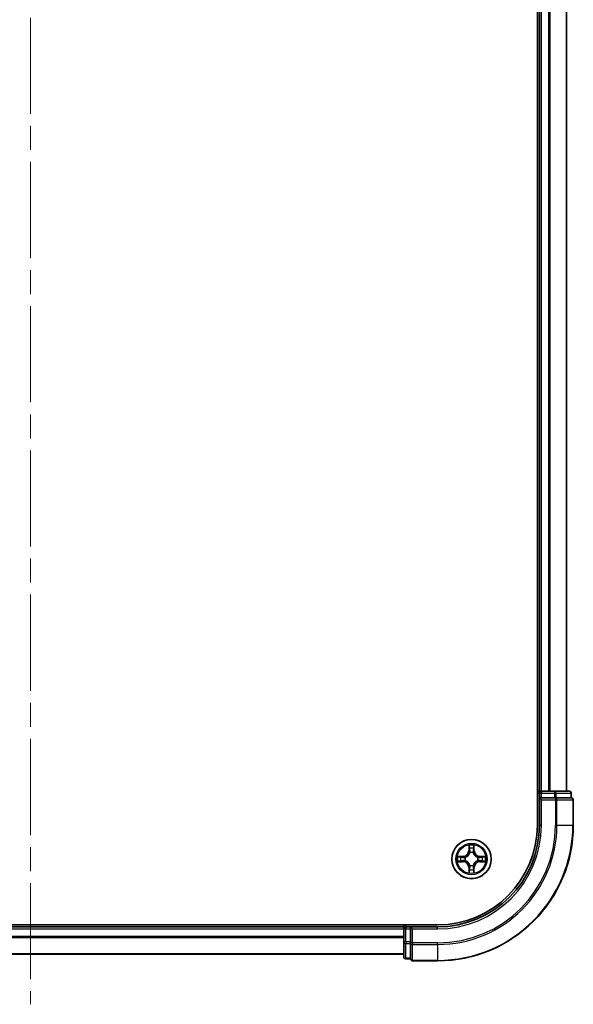
# Model space of a CAD drawing. Units: millimetres. Extents: x 36 to 6613, y 20 to 1144.
# Drawn here: x 1607 to 1689, y 772 to 917 of the extents above; entities that cross this region are included whole.
import ezdxf

# ---------------------------------------------------------------- set-up
doc = ezdxf.new("R2010")
doc.units = ezdxf.units.MM
doc.header["$LTSCALE"] = 2.5
doc.linetypes.add('CHAIN', pattern=[0.3543, 0.2362, -0.0295, 0.0591, -0.0295])
for name, color, linetype, lineweight in [('Centerline (ISO)', 131, 'Continuous', 18), ('Visible (ISO)', 7, 'Continuous', 35), ('Visible Narrow (ISO)', 7, 'Continuous', 25)]:
    doc.layers.add(name, color=color, linetype=linetype, lineweight=lineweight)

msp = doc.modelspace()

# ---------------------------------------------------------------- linework, layer by layer
at = {"layer": 'Centerline (ISO)', "linetype": 'CHAIN', "ltscale": 23.990969}
msp.add_line((1608.8439, 1087.6777), (1608.8439, 772.3178), dxfattribs=at)
at = {"layer": 'Visible (ISO)'}
for p, q in [((1683.5439, 1058.7241), (1683.5439, 798.7241)), ((1683.8439, 1053.7241), (1683.8439, 803.7241)), ((1687.8439, 803.7241), (1687.8439, 1053.7241)), ((1683.8439, 803.7241), (1683.5439, 803.7241)), ((1684.1439, 803.7241), (1683.8439, 803.7241)), ((1685.2034, 803.7241), (1684.1439, 803.7241)), ((1685.427, 803.7241), (1685.2034, 803.7241)), ((1686.0629, 803.7241), (1685.427, 803.7241)), ((1688.2439, 803.7241), (1686.0629, 803.7241)), ((1683.8439, 803.4241), (1683.8439, 802.7241)), ((1683.8439, 802.7241), (1683.8439, 798.7241)), ((1683.8439, 802.7241), (1684.1439, 802.4241)), ((1684.1439, 802.7241), (1683.8439, 802.7241)), ((1684.1439, 802.7241), (1686.0629, 802.7241)), ((1686.2034, 802.7241), (1686.0629, 802.7241)), ((1686.2934, 802.7241), (1686.2034, 802.7241)), ((1686.2934, 802.7241), (1688.4744, 802.7241)), ((1688.5439, 802.7241), (1688.4744, 802.7241)), ((1688.5439, 802.7241), (1688.5439, 803.4241)), ((1688.8439, 798.7241), (1688.8439, 802.4241)), ((1668.8439, 784.0241), (1548.8439, 784.0241)), ((1663.8439, 783.7241), (1553.8439, 783.7241)), ((1663.8439, 784.0241), (1663.8439, 783.7241)), ((1663.8439, 783.7241), (1663.8439, 783.4241)), ((1663.8439, 783.4241), (1663.8439, 781.5051)), ((1664.8439, 783.7241), (1664.1439, 783.7241)), ((1665.1439, 783.4241), (1664.8439, 783.7241)), ((1668.8439, 783.7241), (1664.8439, 783.7241)), ((1664.8439, 783.7241), (1664.8439, 783.4241)), ((1664.8439, 781.5051), (1664.8439, 783.4241)), ((1663.8439, 781.5051), (1663.8439, 779.3241)), ((1664.8439, 781.5051), (1664.8439, 781.3646)), ((1664.8439, 781.3646), (1664.8439, 781.2747)), ((1664.8439, 779.0936), (1664.8439, 781.2747)), ((1553.8439, 779.7241), (1663.8439, 779.7241)), ((1664.8439, 779.0936), (1664.8439, 779.0241)), ((1664.1439, 779.0241), (1664.8439, 779.0241)), ((1665.1439, 778.7241), (1668.8439, 778.7241))]:
    msp.add_line(p, q, dxfattribs=at)
msp.add_circle((1673.8439, 793.7241), 2.9, dxfattribs=at)
for centre, radius, start, end in [((1684.1439, 803.4241), 0.3, 90, 180), ((1688.2439, 803.4241), 0.3, 0, 90), ((1688.5439, 802.4241), 0.3, 0, 90), ((1668.8439, 798.7241), 15, 270, 0), ((1668.8439, 798.7241), 20, 270, 0), ((1668.8439, 798.7241), 14.7, 270, 0), ((1664.1439, 783.4241), 0.3, 90, 180), ((1664.1439, 779.3241), 0.3, 180, 270), ((1665.1439, 779.0241), 0.3, 180, 270)]:
    msp.add_arc(centre, radius, start, end, dxfattribs=at)
at = {"layer": 'Visible Narrow (ISO)'}
for p, q in [((1684.1439, 803.7241), (1684.1439, 1053.7241)), ((1685.2034, 1053.7241), (1685.2034, 803.7241)), ((1685.4339, 803.7241), (1685.4339, 1053.7241)), ((1687.7744, 1053.7241), (1687.7744, 803.7241)), ((1684.1439, 803.7241), (1684.1439, 803.4241)), ((1686.0629, 803.7241), (1686.0629, 803.4241)), ((1683.5439, 803.4241), (1683.8439, 803.4241)), ((1684.1439, 803.4241), (1683.8439, 803.4241)), ((1684.1439, 803.4241), (1686.0629, 803.4241)), ((1684.1439, 802.7241), (1684.1439, 803.4241)), ((1684.1439, 798.7241), (1684.1439, 802.4241)), ((1684.1439, 802.4241), (1686.2034, 802.4241)), ((1686.2934, 803.4241), (1686.0629, 803.4241)), ((1686.0629, 803.4241), (1686.0629, 802.7241)), ((1686.2034, 802.7241), (1686.2034, 802.4241)), ((1686.4339, 802.4241), (1686.2034, 802.4241)), ((1686.2034, 802.4241), (1686.2034, 798.7241)), ((1686.2934, 803.4241), (1688.4744, 803.4241)), ((1686.2934, 802.7241), (1686.2934, 803.4241)), ((1686.4339, 802.4241), (1688.7744, 802.4241)), ((1686.4339, 798.7241), (1686.4339, 802.4241)), ((1688.5439, 803.4241), (1688.4744, 803.4241)), ((1688.4744, 803.4241), (1688.4744, 802.7241)), ((1688.8439, 802.4241), (1688.7744, 802.4241)), ((1688.7744, 802.4241), (1688.7744, 798.7241)), ((1684.1439, 798.7241), (1683.8439, 798.7241)), ((1686.4339, 798.7241), (1686.2034, 798.7241)), ((1686.4339, 798.7241), (1688.7744, 798.7241)), ((1688.7744, 798.7241), (1688.8439, 798.7241)), ((1673.4535, 795.7468), (1673.4399, 794.9673)), ((1673.4897, 794.9664), (1673.4982, 795.4565)), ((1674.1896, 795.4565), (1674.1982, 794.9664)), ((1674.248, 794.9673), (1674.2344, 795.7468)), ((1672.6007, 794.1281), (1671.8212, 794.1145)), ((1672.1115, 794.0698), (1672.6016, 794.0783)), ((1672.6016, 794.0783), (1672.6007, 794.1281)), ((1672.6016, 794.0783), (1672.6029, 794.0057)), ((1672.907, 793.9706), (1672.9276, 793.9652)), ((1673.4897, 794.9664), (1673.4399, 794.9673)), ((1673.4897, 794.9664), (1673.5623, 794.9652)), ((1673.6028, 794.6404), (1673.5974, 794.661)), ((1674.0905, 794.661), (1674.085, 794.6404)), ((1674.1982, 794.9664), (1674.1255, 794.9652)), ((1674.1982, 794.9664), (1674.248, 794.9673)), ((1674.7602, 793.9652), (1674.7808, 793.9706)), ((1675.0863, 794.0783), (1675.085, 794.0057)), ((1675.0863, 794.0783), (1675.0871, 794.1281)), ((1675.0863, 794.0783), (1675.5763, 794.0698)), ((1675.8667, 794.1145), (1675.0871, 794.1281)), ((1671.8212, 793.3336), (1672.6007, 793.32)), ((1672.6016, 793.3698), (1672.1115, 793.3784)), ((1672.6016, 793.3698), (1672.6007, 793.32)), ((1672.6016, 793.3698), (1672.6029, 793.4425)), ((1672.9276, 793.483), (1672.907, 793.4776)), ((1673.4897, 792.4818), (1673.4399, 792.4809)), ((1673.4399, 792.4809), (1673.4535, 791.7014)), ((1673.4897, 792.4818), (1673.5623, 792.483)), ((1673.4982, 791.9917), (1673.4897, 792.4818)), ((1673.5974, 792.7872), (1673.6028, 792.8078)), ((1674.085, 792.8078), (1674.0905, 792.7872)), ((1674.1982, 792.4818), (1674.1255, 792.483)), ((1674.1982, 792.4818), (1674.1896, 791.9917)), ((1674.1982, 792.4818), (1674.248, 792.4809)), ((1674.2344, 791.7014), (1674.248, 792.4809)), ((1674.7808, 793.4776), (1674.7602, 793.483)), ((1675.0863, 793.3698), (1675.085, 793.4425)), ((1675.5763, 793.3784), (1675.0863, 793.3698)), ((1675.0863, 793.3698), (1675.0871, 793.32)), ((1675.0871, 793.32), (1675.8667, 793.3336)), ((1553.8439, 783.4241), (1663.8439, 783.4241)), ((1664.1439, 783.4241), (1663.8439, 783.4241)), ((1664.1439, 783.7241), (1664.1439, 784.0241)), ((1664.1439, 783.7241), (1664.1439, 783.4241)), ((1664.1439, 781.5051), (1664.1439, 783.4241)), ((1664.1439, 783.4241), (1664.8439, 783.4241)), ((1665.1439, 783.4241), (1668.8439, 783.4241)), ((1665.1439, 781.3646), (1665.1439, 783.4241)), ((1668.8439, 783.4241), (1668.8439, 783.7241)), ((1663.8439, 782.3178), (1553.8439, 782.3178)), ((1553.8439, 782.1641), (1663.8439, 782.1641)), ((1664.1439, 781.5051), (1663.8439, 781.5051)), ((1664.1439, 781.5051), (1664.1439, 781.2747)), ((1664.8439, 781.5051), (1664.1439, 781.5051)), ((1664.1439, 779.0936), (1664.1439, 781.2747)), ((1664.1439, 781.2747), (1664.8439, 781.2747)), ((1665.1439, 781.3646), (1664.8439, 781.3646)), ((1665.1439, 781.3646), (1665.1439, 781.1341)), ((1668.8439, 781.3646), (1665.1439, 781.3646)), ((1665.1439, 778.7936), (1665.1439, 781.1341)), ((1665.1439, 781.1341), (1668.8439, 781.1341)), ((1668.8439, 781.1341), (1668.8439, 781.3646)), ((1668.8439, 781.1341), (1668.8439, 778.7936)), ((1663.8439, 779.7704), (1553.8439, 779.7704)), ((1664.1439, 779.0936), (1664.1439, 779.0241)), ((1664.8439, 779.0936), (1664.1439, 779.0936)), ((1665.1439, 778.7936), (1665.1439, 778.7241)), ((1668.8439, 778.7936), (1665.1439, 778.7936)), ((1668.8439, 778.7936), (1668.8439, 778.7241))]:
    msp.add_line(p, q, dxfattribs=at)
for radius in [2.8677, 2.3092, 2.1415]:
    msp.add_circle((1673.8439, 793.7241), radius, dxfattribs=at)
for centre, radius, start, end in [((1668.8439, 798.7241), 15.3, 270, 0), ((1668.8439, 798.7241), 17.3595, 270, 0), ((1668.8439, 798.7241), 17.59, 270, 0), ((1668.8439, 798.7241), 19.9305, 270, 0), ((1673.8439, 793.7241), 2.0601, 79.074582, 100.925418), ((1673.8439, 793.7241), 1.6122, 79.692479, 100.307521), ((1673.8439, 793.7241), 2.0601, 169.074582, 190.925418), ((1673.8439, 793.7241), 1.6122, 169.692479, 190.307521), ((1672.5858, 794.9822), 0.8542, 271, 359), ((1672.5858, 794.9822), 0.904, 271, 359), ((1673.8439, 793.7241), 0.9688, 165.258044, 194.741956), ((1673.8439, 793.7241), 0.9475, 165.258044, 194.741956), ((1673.8439, 793.7241), 0.9688, 75.258044, 104.741956), ((1673.8439, 793.7241), 0.9475, 75.258044, 104.741956), ((1675.102, 794.9822), 0.904, 181, 269), ((1675.102, 794.9822), 0.8542, 181, 269), ((1673.8439, 793.7241), 0.9475, 345.258044, 14.741956), ((1673.8439, 793.7241), 0.9688, 345.258044, 14.741956), ((1673.8439, 793.7241), 1.6122, 349.692479, 10.307521), ((1673.8439, 793.7241), 2.0601, 349.074582, 10.925418), ((1672.5858, 792.466), 0.8542, 1, 89), ((1672.5858, 792.466), 0.904, 1, 89), ((1673.8439, 793.7241), 1.6122, 259.692479, 280.307521), ((1673.8439, 793.7241), 0.9688, 255.258044, 284.741956), ((1673.8439, 793.7241), 0.9475, 255.258044, 284.741956), ((1675.102, 792.466), 0.904, 91, 179), ((1675.102, 792.466), 0.8542, 91, 179), ((1673.8439, 793.7241), 2.0601, 259.074582, 280.925418)]:
    msp.add_arc(centre, radius, start, end, dxfattribs=at)
for centre, major_axis, ratio, start_param, end_param in [((1686.0629, 803.4241), (0, 0.3), 0.76822128, 4.71238898, 6.28318531), ((1688.2439, 803.4241), (0, 0.3), 0.76822128, 4.71238898, 6.28318531), ((1686.2034, 802.4241), (0, 0.3), 0.76822128, 4.71238898, 6.28318531), ((1688.5439, 802.4241), (0, 0.3), 0.76822128, 4.71238898, 6.28318531), ((1673.548, 795.4556), (-0.05, -0.002), 0.54850665, 4.7835784, 6.17876057), ((1673.5635, 795.2662), (-0.0494, -0.008), 0.89574018, 4.73044269, 6.08586581), ((1673.6121, 794.9643), (-0.0494, -0.008), 0.89572054, 4.73483766, 6.08588361), ((1674.0757, 794.9643), (0.0494, -0.008), 0.89572054, 0.1973017, 1.54834765), ((1674.1244, 795.2662), (0.0494, -0.008), 0.89574018, 0.19731949, 1.55274262), ((1674.1398, 795.4556), (0.05, -0.002), 0.54850665, 0.10442473, 1.4996069), ((1672.1124, 794.02), (0.002, 0.05), 0.54850665, 0.10442473, 1.4996069), ((1672.3018, 794.0045), (0.008, 0.0494), 0.89574018, 0.19731949, 1.55274262), ((1672.6037, 793.9559), (0.008, 0.0494), 0.89572054, 0.1973017, 1.54834765), ((1672.9503, 793.9592), (-0.0091, 0.0492), 0.87684641, 0.18229136, 1.17990219), ((1672.9503, 793.9592), (-0.0149, 0.0477), 0.41070123, 0.09573579, 1.31868747), ((1673.6088, 794.6177), (-0.0492, 0.0091), 0.87684642, 5.10328313, 6.10089396), ((1673.6088, 794.6177), (-0.0477, 0.0149), 0.41070123, 4.96449783, 6.18744952), ((1674.0791, 794.6177), (0.0477, 0.0149), 0.41070123, 0.09573579, 1.31868747), ((1674.0791, 794.6177), (0.0492, 0.0091), 0.87684641, 0.18229136, 1.17990219), ((1674.7375, 793.9592), (0.0091, 0.0492), 0.87684642, 5.10328313, 6.10089396), ((1674.7375, 793.9592), (0.0149, 0.0477), 0.41070123, 4.96449783, 6.18744952), ((1675.0841, 793.9559), (-0.008, 0.0494), 0.89572054, 4.73483766, 6.08588361), ((1675.386, 794.0045), (-0.008, 0.0494), 0.89574018, 4.73044269, 6.08586581), ((1675.5754, 794.02), (-0.002, 0.05), 0.54850665, 4.7835784, 6.17876057), ((1672.1124, 793.4282), (0.002, -0.05), 0.54850665, 4.7835784, 6.17876057), ((1672.3018, 793.4436), (0.008, -0.0494), 0.89574018, 4.73044269, 6.08586581), ((1672.6037, 793.4923), (0.008, -0.0494), 0.89572054, 4.73483766, 6.08588361), ((1672.9503, 793.489), (-0.0091, -0.0492), 0.87684642, 5.10328313, 6.10089396), ((1672.9503, 793.489), (-0.0149, -0.0477), 0.41070123, 4.96449783, 6.18744952), ((1673.5635, 792.182), (-0.0494, 0.008), 0.89574018, 0.19731949, 1.55274262), ((1673.6088, 792.8305), (-0.0492, -0.0091), 0.87684641, 0.18229136, 1.17990219), ((1673.6088, 792.8305), (-0.0477, -0.0149), 0.41070123, 0.09573579, 1.31868747), ((1673.6121, 792.4839), (-0.0494, 0.008), 0.89572054, 0.1973017, 1.54834765), ((1674.0757, 792.4839), (0.0494, 0.008), 0.89572054, 4.73483766, 6.08588361), ((1674.0791, 792.8305), (0.0477, -0.0149), 0.41070123, 4.96449783, 6.18744952), ((1674.0791, 792.8305), (0.0492, -0.0091), 0.87684642, 5.10328313, 6.10089396), ((1674.1244, 792.182), (0.0494, 0.008), 0.89574018, 4.73044269, 6.08586581), ((1674.7375, 793.489), (0.0149, -0.0477), 0.41070123, 0.09573579, 1.31868747), ((1674.7375, 793.489), (0.0091, -0.0492), 0.87684641, 0.18229136, 1.17990219), ((1675.0841, 793.4923), (-0.008, -0.0494), 0.89572054, 0.1973017, 1.54834765), ((1675.386, 793.4436), (-0.008, -0.0494), 0.89574018, 0.19731949, 1.55274262), ((1675.5754, 793.4282), (-0.002, -0.05), 0.54850665, 0.10442473, 1.4996069), ((1673.548, 791.9926), (-0.05, 0.002), 0.54850665, 0.10442473, 1.4996069), ((1674.1398, 791.9926), (0.05, 0.002), 0.54850665, 4.7835784, 6.17876057), ((1664.1439, 781.5051), (-0.3, 0), 0.76822128, 0, 1.57079633), ((1665.1439, 781.3646), (-0.3, 0), 0.76822128, 0, 1.57079633), ((1664.1439, 779.3241), (-0.3, 0), 0.76822128, 0, 1.57079633), ((1665.1439, 779.0241), (-0.3, 0), 0.76822128, 0, 1.57079633)]:
    msp.add_ellipse(centre, major_axis=major_axis, ratio=ratio, start_param=start_param, end_param=end_param, dxfattribs=at)
for points, knots in [([(1673.5434, 795.4828), (1673.543, 795.4979), (1673.5409, 795.5134), (1673.5324, 795.5543), (1673.5242, 795.5799), (1673.5061, 795.6286), (1673.4965, 795.6516), (1673.4757, 795.6988), (1673.4645, 795.7229), (1673.4535, 795.7468)], [0, 0, 0, 0, 0.0059340385, 0.0059340385, 0.0154285, 0.0154285, 0.0237449879, 0.0237449879, 0.0323943032, 0.0323943032, 0.0323943032, 0.0323943032]), ([(1673.4535, 795.7468), (1673.459, 795.7205), (1673.4646, 795.694), (1673.475, 795.6421), (1673.4798, 795.6167), (1673.4888, 795.5632), (1673.4928, 795.535), (1673.497, 795.49), (1673.498, 795.473), (1673.4982, 795.4565)], [-0.0323943032, -0.0323943032, -0.0323943032, -0.0323943032, -0.0237449879, -0.0237449879, -0.0154285, -0.0154285, -0.0059340385, -0.0059340385, 0, 0, 0, 0]), ([(1673.4982, 795.4565), (1673.4998, 795.4161), (1673.502, 795.3793), (1673.5072, 795.3153), (1673.5103, 795.2883), (1673.5137, 795.2671)], [0, 0, 0, 0, 0.014491423, 0.014491423, 0.0289828459, 0.0289828459, 0.0289828459, 0.0289828459]), ([(1673.5137, 795.2671), (1673.5218, 795.2167), (1673.5299, 795.1664), (1673.5461, 795.0658), (1673.5542, 795.0155), (1673.5623, 794.9652)], [0, 0, 0, 0, 0.0343899271, 0.0343899271, 0.0687798542, 0.0687798542, 0.0687798542, 0.0687798542]), ([(1673.5555, 795.3103), (1673.5524, 795.3295), (1673.5498, 795.3542), (1673.5458, 795.4124), (1673.5443, 795.446), (1673.5434, 795.4828)], [-0.0289828459, -0.0289828459, -0.0289828459, -0.0289828459, -0.014491423, -0.014491423, 0, 0, 0, 0]), ([(1673.6039, 795.0083), (1673.5958, 795.0586), (1673.5878, 795.109), (1673.5716, 795.2096), (1673.5635, 795.2599), (1673.5555, 795.3103)], [-0.0687798542, -0.0687798542, -0.0687798542, -0.0687798542, -0.0343899271, -0.0343899271, 0, 0, 0, 0]), ([(1673.5974, 794.661), (1673.6062, 794.7043), (1673.6116, 794.7466), (1673.6192, 794.8633), (1673.6154, 794.9364), (1673.6039, 795.0083)], [-0.0764653604, -0.0764653604, -0.0764653604, -0.0764653604, -0.0491206273, -0.0491206273, 0, 0, 0, 0]), ([(1674.084, 795.0083), (1674.0725, 794.9364), (1674.0686, 794.8633), (1674.0762, 794.7466), (1674.0817, 794.7043), (1674.0905, 794.661)], [-0.0982412545, -0.0982412545, -0.0982412545, -0.0982412545, -0.0491206273, -0.0491206273, -0.0217758941, -0.0217758941, -0.0217758941, -0.0217758941]), ([(1674.1324, 795.3103), (1674.1243, 795.2599), (1674.1162, 795.2096), (1674.1001, 795.109), (1674.092, 795.0586), (1674.084, 795.0083)], [-0.0687798542, -0.0687798542, -0.0687798542, -0.0687798542, -0.0343899271, -0.0343899271, 0, 0, 0, 0]), ([(1674.1255, 794.9652), (1674.1337, 795.0155), (1674.1418, 795.0658), (1674.158, 795.1664), (1674.1661, 795.2167), (1674.1742, 795.2671)], [0, 0, 0, 0, 0.0343899271, 0.0343899271, 0.0687798542, 0.0687798542, 0.0687798542, 0.0687798542]), ([(1674.1445, 795.4828), (1674.1436, 795.4463), (1674.1421, 795.4129), (1674.1381, 795.3545), (1674.1355, 795.3297), (1674.1324, 795.3103)], [-0.0289828459, -0.0289828459, -0.0289828459, -0.0289828459, -0.0145850634, -0.0145850634, 0, 0, 0, 0]), ([(1674.2344, 795.7468), (1674.2209, 795.7177), (1674.2073, 795.6883), (1674.1787, 795.6217), (1674.1644, 795.585), (1674.149, 795.5264), (1674.145, 795.5041), (1674.1445, 795.4828)], [-0.0003383294, -0.0003383294, -0.0003383294, -0.0003383294, 0.0102009359, 0.0102009359, 0.0236501899, 0.0236501899, 0.0320559737, 0.0320559737, 0.0320559737, 0.0320559737]), ([(1674.1742, 795.2671), (1674.1776, 795.2884), (1674.1807, 795.3157), (1674.1859, 795.3798), (1674.188, 795.4164), (1674.1896, 795.4565)], [0, 0, 0, 0, 0.0145850634, 0.0145850634, 0.0289828459, 0.0289828459, 0.0289828459, 0.0289828459]), ([(1674.1896, 795.4565), (1674.1899, 795.4799), (1674.1918, 795.5043), (1674.1995, 795.5687), (1674.2066, 795.6091), (1674.2208, 795.6824), (1674.2276, 795.7147), (1674.2344, 795.7468)], [-0.0320559737, -0.0320559737, -0.0320559737, -0.0320559737, -0.0236501899, -0.0236501899, -0.0102009359, -0.0102009359, 0.0003383294, 0.0003383294, 0.0003383294, 0.0003383294]), ([(1672.1115, 794.0698), (1672.0881, 794.0701), (1672.0637, 794.072), (1671.9993, 794.0796), (1671.9589, 794.0867), (1671.8857, 794.101), (1671.8533, 794.1078), (1671.8212, 794.1145)], [-0.0320559737, -0.0320559737, -0.0320559737, -0.0320559737, -0.0236501899, -0.0236501899, -0.0102009359, -0.0102009359, 0.0003383294, 0.0003383294, 0.0003383294, 0.0003383294]), ([(1671.8212, 794.1145), (1671.8503, 794.1011), (1671.8798, 794.0874), (1671.9463, 794.0589), (1671.9831, 794.0445), (1672.0417, 794.0291), (1672.0639, 794.0252), (1672.0852, 794.0246)], [-0.0003383294, -0.0003383294, -0.0003383294, -0.0003383294, 0.0102009359, 0.0102009359, 0.0236501899, 0.0236501899, 0.0320559737, 0.0320559737, 0.0320559737, 0.0320559737]), ([(1672.0852, 794.0246), (1672.1218, 794.0237), (1672.1551, 794.0223), (1672.2135, 794.0182), (1672.2384, 794.0156), (1672.2578, 794.0126)], [-0.0289828459, -0.0289828459, -0.0289828459, -0.0289828459, -0.0145850634, -0.0145850634, 0, 0, 0, 0]), ([(1672.301, 794.0543), (1672.2796, 794.0578), (1672.2523, 794.0609), (1672.1883, 794.0661), (1672.1516, 794.0682), (1672.1115, 794.0698)], [0, 0, 0, 0, 0.0145850634, 0.0145850634, 0.0289828459, 0.0289828459, 0.0289828459, 0.0289828459]), ([(1672.2578, 794.0126), (1672.3081, 794.0045), (1672.3584, 793.9964), (1672.4591, 793.9803), (1672.5094, 793.9722), (1672.5597, 793.9641)], [-0.0687798542, -0.0687798542, -0.0687798542, -0.0687798542, -0.0343899271, -0.0343899271, 0, 0, 0, 0]), ([(1672.6029, 794.0057), (1672.5526, 794.0138), (1672.5022, 794.0219), (1672.4016, 794.0381), (1672.3513, 794.0462), (1672.301, 794.0543)], [0, 0, 0, 0, 0.0343899271, 0.0343899271, 0.0687798542, 0.0687798542, 0.0687798542, 0.0687798542]), ([(1672.5597, 793.9641), (1672.6316, 793.9526), (1672.7047, 793.9488), (1672.8214, 793.9564), (1672.8637, 793.9618), (1672.907, 793.9706)], [-0.0982412545, -0.0982412545, -0.0982412545, -0.0982412545, -0.0491206273, -0.0491206273, -0.0217758941, -0.0217758941, -0.0217758941, -0.0217758941]), ([(1672.9336, 794.0061), (1672.8924, 793.9989), (1672.8521, 793.9946), (1672.7409, 793.9895), (1672.6713, 793.9941), (1672.6029, 794.0057)], [0.0217758941, 0.0217758941, 0.0217758941, 0.0217758941, 0.0491206273, 0.0491206273, 0.0982412545, 0.0982412545, 0.0982412545, 0.0982412545]), ([(1672.9276, 793.9652), (1672.9435, 793.9704), (1672.9594, 793.9759), (1673.0554, 794.0125), (1673.1345, 794.0542), (1673.2572, 794.142), (1673.3028, 794.1807), (1673.3451, 794.2229), (1673.3873, 794.2652), (1673.426, 794.3109), (1673.5139, 794.4335), (1673.5556, 794.5126), (1673.5921, 794.6086), (1673.5977, 794.6245), (1673.6028, 794.6404)], [-0.174866013, -0.174866013, -0.174866013, -0.174866013, -0.16940495, -0.16940495, -0.141674077, -0.141674077, -0.124342281, -0.124342281, -0.124342281, -0.107010485, -0.107010485, -0.079279611, -0.079279611, -0.073818549, -0.073818549, -0.073818549, -0.073818549]), ([(1673.5619, 794.6344), (1673.5572, 794.6193), (1673.5521, 794.6042), (1673.5189, 794.513), (1673.481, 794.438), (1673.4008, 794.323), (1673.3655, 794.2806), (1673.3265, 794.2416), (1673.2875, 794.2026), (1673.245, 794.1672), (1673.13, 794.087), (1673.0551, 794.0491), (1672.9638, 794.0159), (1672.9487, 794.0108), (1672.9336, 794.0061)], [0.073818549, 0.073818549, 0.073818549, 0.073818549, 0.079279611, 0.079279611, 0.107010485, 0.107010485, 0.124342281, 0.124342281, 0.124342281, 0.141674077, 0.141674077, 0.16940495, 0.16940495, 0.174866013, 0.174866013, 0.174866013, 0.174866013]), ([(1673.5623, 794.9652), (1673.574, 794.8968), (1673.5785, 794.8271), (1673.5734, 794.7159), (1673.5691, 794.6756), (1673.5619, 794.6344)], [0, 0, 0, 0, 0.0491206273, 0.0491206273, 0.0764653604, 0.0764653604, 0.0764653604, 0.0764653604]), ([(1674.085, 794.6404), (1674.0902, 794.6245), (1674.0958, 794.6086), (1674.1323, 794.5126), (1674.174, 794.4335), (1674.2619, 794.3109), (1674.3005, 794.2652), (1674.3428, 794.2229), (1674.385, 794.1807), (1674.4307, 794.142), (1674.5534, 794.0542), (1674.6325, 794.0125), (1674.7285, 793.9759), (1674.7443, 793.9704), (1674.7602, 793.9652)], [-0.174866013, -0.174866013, -0.174866013, -0.174866013, -0.16940495, -0.16940495, -0.141674077, -0.141674077, -0.124342281, -0.124342281, -0.124342281, -0.107010485, -0.107010485, -0.079279611, -0.079279611, -0.073818549, -0.073818549, -0.073818549, -0.073818549]), ([(1674.126, 794.6344), (1674.1187, 794.6756), (1674.1144, 794.7159), (1674.1093, 794.8271), (1674.1139, 794.8968), (1674.1255, 794.9652)], [0.0217758941, 0.0217758941, 0.0217758941, 0.0217758941, 0.0491206273, 0.0491206273, 0.0982412545, 0.0982412545, 0.0982412545, 0.0982412545]), ([(1674.7542, 794.0061), (1674.7391, 794.0108), (1674.7241, 794.0159), (1674.6328, 794.0491), (1674.5579, 794.087), (1674.4429, 794.1672), (1674.4004, 794.2026), (1674.3614, 794.2416), (1674.3224, 794.2806), (1674.287, 794.323), (1674.2068, 794.438), (1674.169, 794.513), (1674.1357, 794.6042), (1674.1307, 794.6193), (1674.126, 794.6344)], [0.073818549, 0.073818549, 0.073818549, 0.073818549, 0.079279611, 0.079279611, 0.107010485, 0.107010485, 0.124342281, 0.124342281, 0.124342281, 0.141674077, 0.141674077, 0.16940495, 0.16940495, 0.174866013, 0.174866013, 0.174866013, 0.174866013]), ([(1675.085, 794.0057), (1675.0166, 793.9941), (1674.9469, 793.9895), (1674.8358, 793.9946), (1674.7955, 793.9989), (1674.7542, 794.0061)], [0, 0, 0, 0, 0.0491206273, 0.0491206273, 0.0764653604, 0.0764653604, 0.0764653604, 0.0764653604]), ([(1674.7808, 793.9706), (1674.8242, 793.9618), (1674.8665, 793.9564), (1674.9831, 793.9488), (1675.0563, 793.9526), (1675.1281, 793.9641)], [-0.0764653604, -0.0764653604, -0.0764653604, -0.0764653604, -0.0491206273, -0.0491206273, 0, 0, 0, 0]), ([(1675.3869, 794.0543), (1675.3366, 794.0462), (1675.2863, 794.0381), (1675.1856, 794.0219), (1675.1353, 794.0138), (1675.085, 794.0057)], [0, 0, 0, 0, 0.0343899271, 0.0343899271, 0.0687798542, 0.0687798542, 0.0687798542, 0.0687798542]), ([(1675.1281, 793.9641), (1675.1785, 793.9722), (1675.2288, 793.9803), (1675.3294, 793.9964), (1675.3798, 794.0045), (1675.4301, 794.0126)], [-0.0687798542, -0.0687798542, -0.0687798542, -0.0687798542, -0.0343899271, -0.0343899271, 0, 0, 0, 0]), ([(1675.5763, 794.0698), (1675.536, 794.0682), (1675.4991, 794.066), (1675.4352, 794.0608), (1675.4081, 794.0578), (1675.3869, 794.0543)], [0, 0, 0, 0, 0.014491423, 0.014491423, 0.0289828459, 0.0289828459, 0.0289828459, 0.0289828459]), ([(1675.4301, 794.0126), (1675.4494, 794.0156), (1675.474, 794.0182), (1675.5323, 794.0222), (1675.5659, 794.0237), (1675.6026, 794.0246)], [-0.0289828459, -0.0289828459, -0.0289828459, -0.0289828459, -0.014491423, -0.014491423, 0, 0, 0, 0]), ([(1675.8667, 794.1145), (1675.8403, 794.109), (1675.8138, 794.1034), (1675.7619, 794.0931), (1675.7365, 794.0882), (1675.683, 794.0792), (1675.6548, 794.0752), (1675.6098, 794.071), (1675.5928, 794.07), (1675.5763, 794.0698)], [-0.0323943032, -0.0323943032, -0.0323943032, -0.0323943032, -0.0237449879, -0.0237449879, -0.0154285, -0.0154285, -0.0059340385, -0.0059340385, 0, 0, 0, 0]), ([(1675.6026, 794.0246), (1675.6177, 794.025), (1675.6332, 794.0271), (1675.6741, 794.0356), (1675.6998, 794.0438), (1675.7484, 794.0619), (1675.7715, 794.0715), (1675.8186, 794.0923), (1675.8427, 794.1035), (1675.8667, 794.1145)], [0, 0, 0, 0, 0.0059340385, 0.0059340385, 0.0154285, 0.0154285, 0.0237449879, 0.0237449879, 0.0323943032, 0.0323943032, 0.0323943032, 0.0323943032]), ([(1672.0852, 793.4236), (1672.0702, 793.4232), (1672.0547, 793.4211), (1672.0137, 793.4126), (1671.9881, 793.4044), (1671.9394, 793.3863), (1671.9164, 793.3766), (1671.8692, 793.3559), (1671.8451, 793.3447), (1671.8212, 793.3336)], [0, 0, 0, 0, 0.0059340385, 0.0059340385, 0.0154285, 0.0154285, 0.0237449879, 0.0237449879, 0.0323943032, 0.0323943032, 0.0323943032, 0.0323943032]), ([(1671.8212, 793.3336), (1671.8475, 793.3392), (1671.8741, 793.3448), (1671.926, 793.3551), (1671.9513, 793.3599), (1672.0049, 793.3689), (1672.033, 793.373), (1672.078, 793.3772), (1672.095, 793.3782), (1672.1115, 793.3784)], [-0.0323943032, -0.0323943032, -0.0323943032, -0.0323943032, -0.0237449879, -0.0237449879, -0.0154285, -0.0154285, -0.0059340385, -0.0059340385, 0, 0, 0, 0]), ([(1672.2578, 793.4356), (1672.2385, 793.4326), (1672.2138, 793.43), (1672.1556, 793.426), (1672.122, 793.4245), (1672.0852, 793.4236)], [-0.0289828459, -0.0289828459, -0.0289828459, -0.0289828459, -0.014491423, -0.014491423, 0, 0, 0, 0]), ([(1672.1115, 793.3784), (1672.1519, 793.38), (1672.1887, 793.3822), (1672.2527, 793.3874), (1672.2798, 793.3904), (1672.301, 793.3938)], [0, 0, 0, 0, 0.014491423, 0.014491423, 0.0289828459, 0.0289828459, 0.0289828459, 0.0289828459]), ([(1672.5597, 793.484), (1672.5094, 793.476), (1672.4591, 793.4679), (1672.3584, 793.4518), (1672.3081, 793.4437), (1672.2578, 793.4356)], [-0.0687798542, -0.0687798542, -0.0687798542, -0.0687798542, -0.0343899271, -0.0343899271, 0, 0, 0, 0]), ([(1672.301, 793.3938), (1672.3513, 793.4019), (1672.4016, 793.41), (1672.5022, 793.4263), (1672.5526, 793.4344), (1672.6029, 793.4425)], [0, 0, 0, 0, 0.0343899271, 0.0343899271, 0.0687798542, 0.0687798542, 0.0687798542, 0.0687798542]), ([(1672.907, 793.4776), (1672.8637, 793.4864), (1672.8214, 793.4918), (1672.7047, 793.4994), (1672.6316, 793.4956), (1672.5597, 793.484)], [-0.0764653604, -0.0764653604, -0.0764653604, -0.0764653604, -0.0491206273, -0.0491206273, 0, 0, 0, 0]), ([(1672.6029, 793.4425), (1672.6713, 793.4541), (1672.7409, 793.4587), (1672.8521, 793.4536), (1672.8924, 793.4493), (1672.9336, 793.442)], [0, 0, 0, 0, 0.0491206273, 0.0491206273, 0.0764653604, 0.0764653604, 0.0764653604, 0.0764653604]), ([(1673.6028, 792.8078), (1673.5977, 792.8237), (1673.5921, 792.8395), (1673.5556, 792.9356), (1673.5139, 793.0147), (1673.426, 793.1373), (1673.3873, 793.183), (1673.3451, 793.2253), (1673.3028, 793.2675), (1673.2572, 793.3062), (1673.1345, 793.394), (1673.0554, 793.4357), (1672.9594, 793.4722), (1672.9435, 793.4778), (1672.9276, 793.483)], [-0.174866013, -0.174866013, -0.174866013, -0.174866013, -0.16940495, -0.16940495, -0.141674077, -0.141674077, -0.124342281, -0.124342281, -0.124342281, -0.107010485, -0.107010485, -0.079279611, -0.079279611, -0.073818549, -0.073818549, -0.073818549, -0.073818549]), ([(1672.9336, 793.442), (1672.9487, 793.4374), (1672.9638, 793.4323), (1673.0551, 793.3991), (1673.13, 793.3612), (1673.245, 793.281), (1673.2875, 793.2456), (1673.3265, 793.2066), (1673.3655, 793.1676), (1673.4008, 793.1252), (1673.481, 793.0102), (1673.5189, 792.9352), (1673.5521, 792.844), (1673.5572, 792.8289), (1673.5619, 792.8138)], [0.073818549, 0.073818549, 0.073818549, 0.073818549, 0.079279611, 0.079279611, 0.107010485, 0.107010485, 0.124342281, 0.124342281, 0.124342281, 0.141674077, 0.141674077, 0.16940495, 0.16940495, 0.174866013, 0.174866013, 0.174866013, 0.174866013]), ([(1673.5137, 792.1811), (1673.5102, 792.1598), (1673.5072, 792.1325), (1673.502, 792.0684), (1673.4998, 792.0318), (1673.4982, 791.9917)], [0, 0, 0, 0, 0.0145850634, 0.0145850634, 0.0289828459, 0.0289828459, 0.0289828459, 0.0289828459]), ([(1673.5623, 792.483), (1673.5542, 792.4327), (1673.5461, 792.3824), (1673.5299, 792.2818), (1673.5218, 792.2314), (1673.5137, 792.1811)], [0, 0, 0, 0, 0.0343899271, 0.0343899271, 0.0687798542, 0.0687798542, 0.0687798542, 0.0687798542]), ([(1673.5434, 791.9654), (1673.5443, 792.0019), (1673.5458, 792.0353), (1673.5498, 792.0937), (1673.5524, 792.1185), (1673.5555, 792.1379)], [-0.0289828459, -0.0289828459, -0.0289828459, -0.0289828459, -0.0145850634, -0.0145850634, 0, 0, 0, 0]), ([(1673.5555, 792.1379), (1673.5635, 792.1883), (1673.5716, 792.2386), (1673.5878, 792.3392), (1673.5958, 792.3895), (1673.6039, 792.4399)], [-0.0687798542, -0.0687798542, -0.0687798542, -0.0687798542, -0.0343899271, -0.0343899271, 0, 0, 0, 0]), ([(1673.5619, 792.8138), (1673.5691, 792.7726), (1673.5734, 792.7323), (1673.5785, 792.6211), (1673.574, 792.5514), (1673.5623, 792.483)], [0.0217758941, 0.0217758941, 0.0217758941, 0.0217758941, 0.0491206273, 0.0491206273, 0.0982412545, 0.0982412545, 0.0982412545, 0.0982412545]), ([(1673.6039, 792.4399), (1673.6154, 792.5118), (1673.6192, 792.5849), (1673.6116, 792.7016), (1673.6062, 792.7439), (1673.5974, 792.7872)], [-0.0982412545, -0.0982412545, -0.0982412545, -0.0982412545, -0.0491206273, -0.0491206273, -0.0217758941, -0.0217758941, -0.0217758941, -0.0217758941]), ([(1674.0905, 792.7872), (1674.0817, 792.7439), (1674.0762, 792.7016), (1674.0686, 792.5849), (1674.0725, 792.5118), (1674.084, 792.4399)], [-0.0764653604, -0.0764653604, -0.0764653604, -0.0764653604, -0.0491206273, -0.0491206273, 0, 0, 0, 0]), ([(1674.084, 792.4399), (1674.092, 792.3895), (1674.1001, 792.3392), (1674.1162, 792.2386), (1674.1243, 792.1883), (1674.1324, 792.1379)], [-0.0687798542, -0.0687798542, -0.0687798542, -0.0687798542, -0.0343899271, -0.0343899271, 0, 0, 0, 0]), ([(1674.7602, 793.483), (1674.7443, 793.4778), (1674.7285, 793.4722), (1674.6325, 793.4357), (1674.5534, 793.394), (1674.4307, 793.3062), (1674.385, 793.2675), (1674.3428, 793.2253), (1674.3005, 793.183), (1674.2619, 793.1373), (1674.174, 793.0147), (1674.1323, 792.9356), (1674.0958, 792.8395), (1674.0902, 792.8237), (1674.085, 792.8078)], [-0.174866013, -0.174866013, -0.174866013, -0.174866013, -0.16940495, -0.16940495, -0.141674077, -0.141674077, -0.124342281, -0.124342281, -0.124342281, -0.107010485, -0.107010485, -0.079279611, -0.079279611, -0.073818549, -0.073818549, -0.073818549, -0.073818549]), ([(1674.1255, 792.483), (1674.1139, 792.5514), (1674.1093, 792.6211), (1674.1144, 792.7323), (1674.1187, 792.7726), (1674.126, 792.8138)], [0, 0, 0, 0, 0.0491206273, 0.0491206273, 0.0764653604, 0.0764653604, 0.0764653604, 0.0764653604]), ([(1674.1742, 792.1811), (1674.1661, 792.2314), (1674.158, 792.2818), (1674.1418, 792.3824), (1674.1337, 792.4327), (1674.1255, 792.483)], [0, 0, 0, 0, 0.0343899271, 0.0343899271, 0.0687798542, 0.0687798542, 0.0687798542, 0.0687798542]), ([(1674.126, 792.8138), (1674.1307, 792.8289), (1674.1357, 792.844), (1674.169, 792.9352), (1674.2068, 793.0102), (1674.287, 793.1252), (1674.3224, 793.1676), (1674.3614, 793.2066), (1674.4004, 793.2456), (1674.4429, 793.281), (1674.5579, 793.3612), (1674.6328, 793.3991), (1674.7241, 793.4323), (1674.7391, 793.4374), (1674.7542, 793.442)], [0.073818549, 0.073818549, 0.073818549, 0.073818549, 0.079279611, 0.079279611, 0.107010485, 0.107010485, 0.124342281, 0.124342281, 0.124342281, 0.141674077, 0.141674077, 0.16940495, 0.16940495, 0.174866013, 0.174866013, 0.174866013, 0.174866013]), ([(1674.1324, 792.1379), (1674.1355, 792.1187), (1674.138, 792.094), (1674.1421, 792.0357), (1674.1436, 792.0022), (1674.1445, 791.9654)], [-0.0289828459, -0.0289828459, -0.0289828459, -0.0289828459, -0.014491423, -0.014491423, 0, 0, 0, 0]), ([(1674.1896, 791.9917), (1674.188, 792.0321), (1674.1859, 792.0689), (1674.1807, 792.1328), (1674.1776, 792.1599), (1674.1742, 792.1811)], [0, 0, 0, 0, 0.014491423, 0.014491423, 0.0289828459, 0.0289828459, 0.0289828459, 0.0289828459]), ([(1674.7542, 793.442), (1674.7955, 793.4493), (1674.8358, 793.4536), (1674.9469, 793.4587), (1675.0166, 793.4541), (1675.085, 793.4425)], [0.0217758941, 0.0217758941, 0.0217758941, 0.0217758941, 0.0491206273, 0.0491206273, 0.0982412545, 0.0982412545, 0.0982412545, 0.0982412545]), ([(1675.1281, 793.484), (1675.0563, 793.4956), (1674.9831, 793.4994), (1674.8665, 793.4918), (1674.8242, 793.4864), (1674.7808, 793.4776)], [-0.0982412545, -0.0982412545, -0.0982412545, -0.0982412545, -0.0491206273, -0.0491206273, -0.0217758941, -0.0217758941, -0.0217758941, -0.0217758941]), ([(1675.085, 793.4425), (1675.1353, 793.4344), (1675.1856, 793.4263), (1675.2863, 793.41), (1675.3366, 793.4019), (1675.3869, 793.3938)], [0, 0, 0, 0, 0.0343899271, 0.0343899271, 0.0687798542, 0.0687798542, 0.0687798542, 0.0687798542]), ([(1675.4301, 793.4356), (1675.3798, 793.4437), (1675.3294, 793.4518), (1675.2288, 793.4679), (1675.1785, 793.476), (1675.1281, 793.484)], [-0.0687798542, -0.0687798542, -0.0687798542, -0.0687798542, -0.0343899271, -0.0343899271, 0, 0, 0, 0]), ([(1675.3869, 793.3938), (1675.4082, 793.3904), (1675.4355, 793.3873), (1675.4996, 793.3821), (1675.5362, 793.38), (1675.5763, 793.3784)], [0, 0, 0, 0, 0.0145850634, 0.0145850634, 0.0289828459, 0.0289828459, 0.0289828459, 0.0289828459]), ([(1675.6026, 793.4236), (1675.5661, 793.4245), (1675.5327, 793.4259), (1675.4744, 793.43), (1675.4495, 793.4326), (1675.4301, 793.4356)], [-0.0289828459, -0.0289828459, -0.0289828459, -0.0289828459, -0.0145850634, -0.0145850634, 0, 0, 0, 0]), ([(1675.5763, 793.3784), (1675.5997, 793.3781), (1675.6241, 793.3762), (1675.6885, 793.3686), (1675.729, 793.3615), (1675.8022, 793.3472), (1675.8346, 793.3404), (1675.8667, 793.3336)], [-0.0320559737, -0.0320559737, -0.0320559737, -0.0320559737, -0.0236501899, -0.0236501899, -0.0102009359, -0.0102009359, 0.0003383294, 0.0003383294, 0.0003383294, 0.0003383294]), ([(1675.8667, 793.3336), (1675.8375, 793.3471), (1675.8081, 793.3607), (1675.7415, 793.3893), (1675.7048, 793.4037), (1675.6462, 793.4191), (1675.624, 793.423), (1675.6026, 793.4236)], [-0.0003383294, -0.0003383294, -0.0003383294, -0.0003383294, 0.0102009359, 0.0102009359, 0.0236501899, 0.0236501899, 0.0320559737, 0.0320559737, 0.0320559737, 0.0320559737]), ([(1673.4982, 791.9917), (1673.498, 791.9683), (1673.496, 791.9439), (1673.4884, 791.8795), (1673.4813, 791.8391), (1673.467, 791.7658), (1673.4602, 791.7334), (1673.4535, 791.7014)], [-0.0320559737, -0.0320559737, -0.0320559737, -0.0320559737, -0.0236501899, -0.0236501899, -0.0102009359, -0.0102009359, 0.0003383294, 0.0003383294, 0.0003383294, 0.0003383294]), ([(1673.4535, 791.7014), (1673.467, 791.7305), (1673.4806, 791.7599), (1673.5092, 791.8265), (1673.5235, 791.8632), (1673.5389, 791.9218), (1673.5429, 791.944), (1673.5434, 791.9654)], [-0.0003383294, -0.0003383294, -0.0003383294, -0.0003383294, 0.0102009359, 0.0102009359, 0.0236501899, 0.0236501899, 0.0320559737, 0.0320559737, 0.0320559737, 0.0320559737]), ([(1674.1445, 791.9654), (1674.1448, 791.9503), (1674.1469, 791.9348), (1674.1555, 791.8939), (1674.1636, 791.8683), (1674.1817, 791.8196), (1674.1914, 791.7965), (1674.2122, 791.7494), (1674.2233, 791.7253), (1674.2344, 791.7014)], [0, 0, 0, 0, 0.0059340385, 0.0059340385, 0.0154285, 0.0154285, 0.0237449879, 0.0237449879, 0.0323943032, 0.0323943032, 0.0323943032, 0.0323943032]), ([(1674.2344, 791.7014), (1674.2288, 791.7277), (1674.2233, 791.7542), (1674.2129, 791.8061), (1674.2081, 791.8315), (1674.1991, 791.885), (1674.1951, 791.9132), (1674.1908, 791.9582), (1674.1898, 791.9752), (1674.1896, 791.9917)], [-0.0323943032, -0.0323943032, -0.0323943032, -0.0323943032, -0.0237449879, -0.0237449879, -0.0154285, -0.0154285, -0.0059340385, -0.0059340385, 0, 0, 0, 0])]:
    msp.add_open_spline(points, degree=3, knots=knots, dxfattribs=at)

doc.saveas('drawing.dxf')
